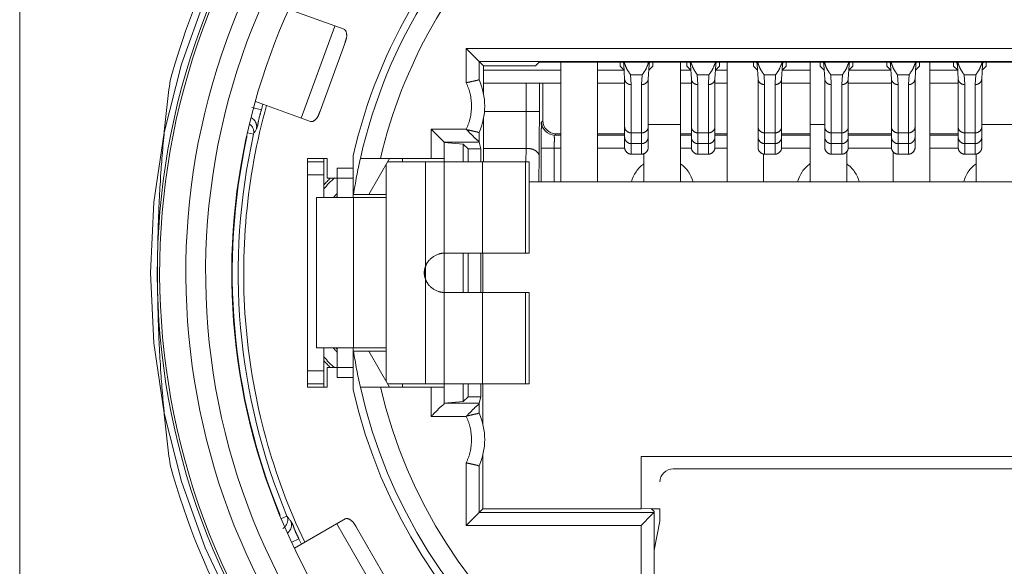
# Model space of a CAD drawing. Units: millimetres. Extents: x -1391 to 84, y -1619 to 795.
# Drawn here: x -847 to -832, y -1309 to -1301 of the extents above; entities that cross this region are included whole.
import ezdxf

# ---------------------------------------------------------------- set-up
doc = ezdxf.new("R2010")
doc.units = ezdxf.units.MM
doc.layers.get('0').update_dxf_attribs({"lineweight": 5})

# ---------------------------------------------------------------- blocks, each defined once
blk = doc.blocks.new('NE8FBV-C5-LED1')
at = {"color": 7, "linetype": 'Continuous'}
for p, q in [((-8.041, 1.708), (-8.88, 2.013)), ((-8.181, 1.758), (-8.694, 0.349)), ((-8.407, 0.457), (-8.03, 1.491)), ((-6.174, 0.89), (-6.174, 1.416)), ((-6.174, 1.416), (6.174, 1.416)), ((-5.974, 1.216), (-6.174, 1.416)), ((-5.974, 0.934), (-5.974, 1.216)), ((-5.974, 1.216), (-5.91, 1.151)), ((-5.974, 1.216), (5.974, 1.216)), ((-5.111, 1.151), (-5.91, 1.151)), ((-5.909, 1.083), (-4.725, 1.083)), ((-5.111, 1.151), (-5.059, 1.204)), ((-5.059, 1.204), (5.059, 1.204)), ((-4.725, 1.204), (-4.725, -0.627)), ((-4.725, -0.627), (-4.725, 1.204)), ((-4.165, 1.204), (-4.165, -0.627)), ((-4.165, -0.627), (-4.165, 1.204)), ((-4.165, 1.083), (-3.76, 1.083)), ((-3.82, 1.143), (-3.82, 1.204)), ((-3.82, 1.144), (-3.758, 1.082)), ((-3.82, 1.143), (-3.758, 1.081)), ((-3.764, 1.188), (-3.78, 1.204)), ((-3.75, 0.946), (-3.763, 1.168)), ((-3.377, 1.17), (-3.39, 0.946)), ((-3.382, 1.082), (-3.32, 1.144)), ((-3.32, 1.143), (-3.382, 1.081)), ((-3.36, 1.204), (-3.376, 1.188)), ((-3.32, 1.143), (-3.32, 1.204)), ((-2.895, 1.204), (-2.895, 0.253)), ((-2.895, -0.627), (-2.895, 1.204)), ((-2.895, 1.083), (-2.74, 1.083)), ((-2.8, 1.143), (-2.8, 1.204)), ((-2.8, 1.144), (-2.738, 1.082)), ((-2.8, 1.143), (-2.738, 1.081)), ((-2.744, 1.188), (-2.76, 1.204)), ((-2.73, 0.946), (-2.743, 1.168)), ((-2.357, 1.17), (-2.37, 0.946)), ((-2.362, 1.082), (-2.3, 1.144)), ((-2.3, 1.143), (-2.362, 1.081)), ((-2.36, 1.083), (-2.185, 1.083)), ((-2.34, 1.204), (-2.356, 1.188)), ((-2.3, 1.143), (-2.3, 1.204)), ((-2.185, 1.204), (-2.185, -0.627)), ((-2.185, -0.627), (-2.185, 1.204)), ((-1.78, 1.143), (-1.78, 1.204)), ((-1.78, 1.144), (-1.718, 1.082)), ((-1.78, 1.143), (-1.718, 1.081)), ((-1.724, 1.188), (-1.74, 1.204)), ((-1.71, 0.946), (-1.723, 1.168)), ((-1.337, 1.17), (-1.35, 0.946)), ((-1.342, 1.082), (-1.28, 1.144)), ((-1.28, 1.143), (-1.342, 1.081)), ((-1.34, 1.083), (-0.915, 1.083)), ((-1.32, 1.204), (-1.336, 1.188)), ((-1.28, 1.143), (-1.28, 1.204)), ((-0.915, 1.204), (-0.915, 0.253)), ((-0.915, -0.627), (-0.915, 1.204)), ((-0.76, 1.143), (-0.76, 1.204)), ((-0.76, 1.144), (-0.698, 1.082)), ((-0.76, 1.143), (-0.698, 1.081)), ((-0.704, 1.188), (-0.72, 1.204)), ((-0.69, 0.946), (-0.703, 1.168)), ((-0.317, 1.17), (-0.33, 0.946)), ((-0.322, 1.082), (-0.26, 1.144)), ((-0.26, 1.143), (-0.322, 1.081)), ((-0.32, 1.083), (0.32, 1.083)), ((-0.3, 1.204), (-0.316, 1.188)), ((-0.26, 1.143), (-0.26, 1.204)), ((0.26, 1.143), (0.26, 1.204)), ((0.26, 1.144), (0.322, 1.082)), ((0.26, 1.143), (0.322, 1.081)), ((0.316, 1.188), (0.3, 1.204)), ((0.33, 0.946), (0.317, 1.168)), ((0.703, 1.17), (0.69, 0.946)), ((0.698, 1.082), (0.76, 1.144)), ((0.76, 1.143), (0.698, 1.081)), ((0.72, 1.204), (0.704, 1.188)), ((0.76, 1.143), (0.76, 1.204)), ((0.915, 1.204), (0.915, -0.627)), ((0.915, -0.627), (0.915, 1.204)), ((0.915, 1.083), (1.34, 1.083)), ((1.28, 1.143), (1.28, 1.204)), ((1.28, 1.144), (1.342, 1.082)), ((1.28, 1.143), (1.342, 1.081)), ((1.336, 1.188), (1.32, 1.204)), ((1.35, 0.946), (1.337, 1.168)), ((1.723, 1.17), (1.71, 0.946)), ((1.718, 1.082), (1.78, 1.144)), ((1.78, 1.143), (1.718, 1.081)), ((1.74, 1.204), (1.724, 1.188)), ((1.78, 1.143), (1.78, 1.204)), ((-5.91, 0.729), (-5.91, 1.002)), ((-3.75, 0.946), (-3.75, -0.102)), ((-3.659, 1.014), (-3.65, 0.862)), ((-3.659, 1.014), (-3.481, 1.014)), ((-3.49, 0.862), (-3.481, 1.014)), ((-3.39, -0.102), (-3.39, 0.946)), ((-2.73, 0.946), (-2.73, -0.102)), ((-2.639, 1.014), (-2.63, 0.862)), ((-2.639, 1.014), (-2.461, 1.014)), ((-2.47, 0.862), (-2.461, 1.014)), ((-2.37, -0.102), (-2.37, 0.946)), ((-1.71, 0.946), (-1.71, -0.102)), ((-1.619, 1.014), (-1.61, 0.862)), ((-1.619, 1.014), (-1.441, 1.014)), ((-1.45, 0.862), (-1.441, 1.014)), ((-1.35, -0.102), (-1.35, 0.946)), ((-0.69, 0.946), (-0.69, -0.102)), ((-0.599, 1.014), (-0.59, 0.862)), ((-0.599, 1.014), (-0.421, 1.014)), ((-0.43, 0.862), (-0.421, 1.014)), ((-0.33, -0.102), (-0.33, 0.946)), ((0.33, 0.946), (0.33, -0.102)), ((0.421, 1.014), (0.43, 0.862)), ((0.421, 1.014), (0.599, 1.014)), ((0.59, 0.862), (0.599, 1.014)), ((0.69, -0.102), (0.69, 0.946)), ((1.35, 0.946), (1.35, -0.102)), ((1.441, 1.014), (1.45, 0.862)), ((1.441, 1.014), (1.619, 1.014)), ((1.61, 0.862), (1.619, 1.014)), ((1.71, -0.102), (1.71, 0.946)), ((-5.91, 0.883), (-4.725, 0.883)), ((-5.254, 0.883), (-5.254, 0.453)), ((-5.054, 0.883), (-5.054, 0.453)), ((-5, 0.883), (-5, 0.309)), ((-4.165, 0.883), (-3.75, 0.883)), ((-3.65, -0.202), (-3.65, 0.862)), ((-3.49, 0.862), (-3.49, -0.202)), ((-2.895, 0.883), (-2.73, 0.883)), ((-2.63, -0.202), (-2.63, 0.862)), ((-2.47, 0.862), (-2.47, -0.202)), ((-2.37, 0.883), (-2.185, 0.883)), ((-1.61, -0.202), (-1.61, 0.862)), ((-1.45, 0.862), (-1.45, -0.202)), ((-1.35, 0.883), (-0.915, 0.883)), ((-0.59, -0.202), (-0.59, 0.862)), ((-0.43, 0.862), (-0.43, -0.202)), ((-0.33, 0.883), (0.33, 0.883)), ((0.43, -0.202), (0.43, 0.862)), ((0.59, 0.862), (0.59, -0.202)), ((0.915, 0.883), (1.35, 0.883)), ((1.45, -0.202), (1.45, 0.862)), ((1.61, 0.862), (1.61, -0.202)), ((-9.392, 0.603), (-8.554, 0.298)), ((-9.305, 0.474), (-9.45, 0.512)), ((-5.895, 0.453), (-5.054, 0.453)), ((-5.91, -0.317), (-5.91, 0.336)), ((-5, 0.309), (-5.019, 0.289)), ((-6.71, -0.267), (-6.71, 0.179)), ((-6.71, 0.179), (-6.173, 0.179)), ((-6.51, -0.021), (-6.71, 0.179)), ((-2.895, 0.253), (-3.39, 0.253)), ((-0.69, 0.253), (-0.915, 0.253)), ((2.185, 0.253), (1.71, 0.253)), ((-9.424, 0.102), (-9.519, 0.124)), ((-5.974, -0.021), (-5.974, 0.131)), ((-4.8, 0.109), (-4.819, 0.089)), ((-4.725, 0.089), (-4.819, 0.089)), ((-4.725, 0.109), (-4.8, 0.109)), ((-3.75, 0.109), (-4.165, 0.109)), ((-3.75, 0.089), (-4.165, 0.089)), ((-3.49, 0.124), (-3.65, 0.124)), ((-2.73, 0.109), (-2.895, 0.109)), ((-2.73, 0.089), (-2.895, 0.089)), ((-2.47, 0.124), (-2.63, 0.124)), ((-2.185, 0.109), (-2.37, 0.109)), ((-2.185, 0.089), (-2.37, 0.089)), ((-1.45, 0.124), (-1.61, 0.124)), ((-0.915, 0.109), (-1.35, 0.109)), ((-0.915, 0.089), (-1.35, 0.089)), ((-0.43, 0.124), (-0.59, 0.124)), ((0.33, 0.109), (-0.33, 0.109)), ((0.33, 0.089), (-0.33, 0.089)), ((0.59, 0.124), (0.43, 0.124)), ((1.35, 0.109), (0.915, 0.109)), ((1.35, 0.089), (0.915, 0.089)), ((1.61, 0.124), (1.45, 0.124)), ((-6.51, -0.267), (-6.51, -0.021)), ((-6.51, -0.021), (-5.974, -0.021)), ((-6.22, -0.047), (-6.51, -0.023)), ((-6.22, -0.047), (-6.22, -0.317)), ((-6.145, -0.122), (-6.22, -0.047)), ((-6.145, -0.122), (-6.145, -0.317)), ((-5.949, -0.122), (-6.145, -0.122)), ((-5.974, -0.021), (-5.949, -0.122)), ((-5.949, -0.317), (-5.949, -0.122)), ((-5.91, -0.113), (-5.258, -0.113)), ((-5.258, -0.113), (-5.26, -0.317)), ((-5.026, -0.627), (-5.026, -0.111)), ((-4.725, -0.111), (-5.026, -0.111)), ((-4.826, -0.627), (-4.826, -0.111)), ((-3.75, -0.111), (-4.165, -0.111)), ((-3.65, -0.041), (-3.49, -0.041)), ((-2.73, -0.111), (-2.895, -0.111)), ((-2.63, -0.041), (-2.47, -0.041)), ((-2.185, -0.111), (-2.37, -0.111)), ((-1.61, -0.041), (-1.45, -0.041)), ((-0.915, -0.111), (-1.35, -0.111)), ((-0.59, -0.041), (-0.43, -0.041)), ((0.33, -0.111), (-0.33, -0.111)), ((0.43, -0.041), (0.59, -0.041)), ((1.35, -0.111), (0.915, -0.111)), ((1.45, -0.041), (1.61, -0.041)), ((-8.6, -0.398), (-8.6, -0.267)), ((-8.6, -0.267), (-8.3, -0.267)), ((-8.35, -0.267), (-8.35, -0.317)), ((-8.3, -0.267), (-8.3, -0.567)), ((-7.9, -0.228), (-7.9, -0.818)), ((-6.51, -0.267), (-7.791, -0.267)), ((-7.345, -0.267), (-7.663, -0.817)), ((-7.145, -0.317), (-7.145, -0.267)), ((-6.51, -0.317), (-6.51, -0.267)), ((-5.058, -0.226), (-5.063, -0.627)), ((-3.49, -0.202), (-3.65, -0.202)), ((-3.455, -0.195), (-3.455, -0.627)), ((-2.47, -0.202), (-2.63, -0.202)), ((-1.625, -0.202), (-1.625, -0.627)), ((-1.625, -0.627), (-1.625, -0.202)), ((-1.45, -0.202), (-1.61, -0.202)), ((-0.43, -0.202), (-0.59, -0.202)), ((-0.355, -0.168), (-0.355, -0.627)), ((0.355, -0.168), (0.355, -0.627)), ((0.355, -0.627), (0.355, -0.168)), ((0.59, -0.202), (0.43, -0.202)), ((1.61, -0.202), (1.45, -0.202)), ((1.625, -0.202), (1.625, -0.627)), ((-8.6, -0.317), (-8.35, -0.317)), ((-8.6, -3.637), (-8.6, -0.398)), ((-8.35, -0.867), (-8.35, -0.317)), ((-8.145, -0.417), (-8.145, -0.867)), ((-7.9, -0.417), (-8.145, -0.417)), ((-7.395, -0.353), (-7.395, -3.681)), ((-5.21, -0.317), (-7.374, -0.317)), ((-6.795, -0.317), (-6.795, -1.922)), ((-6.51, -0.317), (-6.51, -1.717)), ((-5.923, -0.317), (-5.923, -1.717)), ((-5.266, -0.317), (-5.266, -1.717)), ((-5.21, -0.317), (-5.21, -1.717)), ((-8.6, -0.517), (-8.35, -0.517)), ((-7.9, -0.567), (-8.3, -0.567)), ((-5.21, -0.627), (5.21, -0.627)), ((-8.46, -3.167), (-8.46, -0.867)), ((-8.46, -0.867), (-7.395, -0.867)), ((-7.9, -0.867), (-7.9, -0.817)), ((-7.898, -0.867), (-7.898, -3.167)), ((-7.663, -0.817), (-7.895, -0.817)), ((-7.663, -0.817), (-7.395, -0.817)), ((-6.51, -2.317), (-6.51, -1.717)), ((-6.51, -1.717), (-5.21, -1.717)), ((-6.22, -1.717), (-6.22, -2.317)), ((-6.145, -1.717), (-6.145, -2.317)), ((-5.949, -2.317), (-5.949, -1.717)), ((-5.916, -2.317), (-5.916, -1.717)), ((-6.795, -2.112), (-6.795, -1.922)), ((-6.795, -2.112), (-6.795, -3.717)), ((-6.51, -2.317), (-6.51, -3.717)), ((-6.51, -2.317), (-5.21, -2.317)), ((-5.923, -2.317), (-5.923, -3.717)), ((-5.266, -2.317), (-5.266, -3.717)), ((-5.21, -2.317), (-5.21, -3.717)), ((-8.46, -3.167), (-7.395, -3.167)), ((-8.35, -3.717), (-8.35, -3.167)), ((-8.145, -3.167), (-8.145, -3.617)), ((-7.9, -3.217), (-7.9, -3.167)), ((-7.9, -3.806), (-7.9, -3.217)), ((-7.895, -3.217), (-7.663, -3.217)), ((-7.663, -3.217), (-7.345, -3.767)), ((-7.663, -3.217), (-7.395, -3.217)), ((-8.6, -3.517), (-8.35, -3.517)), ((-8.3, -3.467), (-8.3, -3.767)), ((-8.3, -3.467), (-7.9, -3.467)), ((-8.6, -3.767), (-8.6, -3.637)), ((-8.6, -3.717), (-8.35, -3.717)), ((-8.35, -3.717), (-8.35, -3.767)), ((-7.9, -3.617), (-8.145, -3.617)), ((-5.21, -3.717), (-7.374, -3.717)), ((-7.145, -3.767), (-7.145, -3.717)), ((-6.51, -3.767), (-6.51, -3.717)), ((-6.22, -3.717), (-6.22, -3.988)), ((-6.145, -3.717), (-6.145, -3.913)), ((-5.949, -3.913), (-5.949, -3.717)), ((-5.916, -4.34), (-5.916, -3.717)), ((-8.6, -3.767), (-8.3, -3.767)), ((-7.791, -3.767), (-6.51, -3.767)), ((-6.71, -4.214), (-6.71, -3.767)), ((-6.51, -4.014), (-6.51, -3.767)), ((-6.145, -3.913), (-6.22, -3.988)), ((-5.949, -3.913), (-6.145, -3.913)), ((-5.949, -3.913), (-5.974, -4.014)), ((-6.22, -3.988), (-6.51, -4.011)), ((-5.974, -4.014), (-6.51, -4.014)), ((-5.974, -4.166), (-5.974, -4.014)), ((-6.173, -4.214), (-6.71, -4.214)), ((-5.916, -5.627), (-5.916, -4.794)), ((-6.174, -5.885), (-6.174, -4.924)), ((-3.5, -5.627), (-3.5, -4.827)), ((-3.5, -4.827), (3.5, -4.827)), ((-5.974, -5.685), (-5.974, -4.969)), ((-3.01, -5.017), (3.01, -5.017)), ((-5.974, -5.685), (-6.174, -5.885)), ((-5.974, -5.685), (-5.916, -5.627)), ((-3.3, -5.685), (-5.974, -5.685)), ((-3.5, -5.627), (-5.916, -5.627)), ((-3.345, -5.626), (-3.5, -5.624)), ((-3.345, -5.624), (-3.3, -5.669)), ((-3.212, -5.627), (-3.345, -5.627)), ((-3.3, -5.685), (-3.337, -5.722)), ((-3.3, -7.292), (-3.3, -5.669)), ((-3.212, -5.817), (-3.212, -5.627)), ((-8.913, -5.741), (-8.998, -5.777)), ((-8.022, -5.783), (-8.799, -6.231)), ((-8.151, -5.857), (-7.401, -7.156)), ((-3.337, -5.722), (-3.5, -5.885)), ((-3.212, -5.817), (-3.3, -6.261)), ((-7.299, -6.867), (-7.849, -5.914)), ((-3.5, -5.885), (-6.174, -5.885)), ((-3.5, -7.492), (-3.5, -5.885)), ((-8.732, -6.086), (-8.84, -6.137))]:
    blk.add_line(p, q, dxfattribs=at)
at = {"color": 7, "linetype": 'Continuous', "flags": 128}
for points in [[(-4.913, 6.412, 0.338881), (-9.419, -4.562, 0.338881), (0, -11.774, 0.338881), (9.419, -4.562, 0.338881), (4.913, 6.412)], [(-1.577, 5.504, 0.142759), (-5.371, 3.479, 0.142759), (-7.483, -0.267)], [(-8.843, 4.686, 0.047594), (-9.951, 2.893, 0.047594), (-10.7, 0.923)], [(-8.684, 4.565, 0.374692), (-7.705, -9.722, 0.374692), (6.582, -10.701)], [(-8.661, 4.535, 0.37442), (-7.679, -9.696, 0.37442), (6.552, -10.678)], [(-7.685, 4.624, 0.39307), (-7.182, -9.2, 0.39307), (6.641, -9.702)], [(-8.374, 4.25, 0.37294), (-7.396, -9.413, 0.37294), (6.267, -10.392)], [(-4.97, 4.232, 0.084949), (-6.765, 2.224, 0.084949), (-7.791, -0.267)], [(-5.323, 4.089, 0.079058), (-6.955, 2.135, 0.079058), (-7.9, -0.228)], [(-3.765, 1.204, 0.000274), (-3.764, 1.186, 0.000274), (-3.763, 1.168)], [(-3.756, 1.204, 0.008277), (-3.751, 1.188, 0.008277), (-3.746, 1.173)], [(-3.393, 1.175, 0.00795), (-3.388, 1.189, 0.00795), (-3.384, 1.204)], [(-3.377, 1.17, 0.000267), (-3.376, 1.187, 0.000267), (-3.375, 1.204)], [(-2.745, 1.204, 0.000274), (-2.744, 1.186, 0.000274), (-2.743, 1.168)], [(-2.736, 1.204, 0.008277), (-2.731, 1.188, 0.008277), (-2.726, 1.173)], [(-2.373, 1.175, 0.00795), (-2.368, 1.189, 0.00795), (-2.364, 1.204)], [(-2.357, 1.17, 0.000267), (-2.356, 1.187, 0.000267), (-2.355, 1.204)], [(-1.725, 1.204, 0.000274), (-1.724, 1.186, 0.000274), (-1.723, 1.168)], [(-1.716, 1.204, 0.008277), (-1.711, 1.188, 0.008277), (-1.706, 1.173)], [(-1.353, 1.175, 0.00795), (-1.348, 1.189, 0.00795), (-1.344, 1.204)], [(-1.337, 1.17, 0.000267), (-1.336, 1.187, 0.000267), (-1.335, 1.204)], [(-0.705, 1.204, 0.000274), (-0.704, 1.186, 0.000274), (-0.703, 1.168)], [(-0.696, 1.204, 0.008277), (-0.691, 1.188, 0.008277), (-0.686, 1.173)], [(-0.333, 1.175, 0.00795), (-0.328, 1.189, 0.00795), (-0.324, 1.204)], [(-0.317, 1.17, 0.000267), (-0.316, 1.187, 0.000267), (-0.315, 1.204)], [(0.315, 1.204, 0.000274), (0.316, 1.186, 0.000274), (0.317, 1.168)], [(0.324, 1.204, 0.008277), (0.329, 1.188, 0.008277), (0.334, 1.173)], [(0.687, 1.175, 0.00795), (0.692, 1.189, 0.00795), (0.696, 1.204)], [(0.703, 1.17, 0.000267), (0.704, 1.187, 0.000267), (0.705, 1.204)], [(1.335, 1.204, 0.000274), (1.336, 1.186, 0.000274), (1.337, 1.168)], [(1.344, 1.204, 0.008277), (1.349, 1.188, 0.008277), (1.354, 1.173)], [(1.707, 1.175, 0.00795), (1.712, 1.189, 0.00795), (1.716, 1.204)], [(1.723, 1.17, 0.000267), (1.724, 1.187, 0.000267), (1.725, 1.204)], [(-5.974, 0.131, 0.103649), (-5.89, 0.533, 0.103649), (-5.974, 0.934)], [(-3.75, 0.946, 0.010858), (-3.75, 0.942, 0.010858), (-3.749, 0.939)], [(-3.391, 0.939, 0.010858), (-3.39, 0.942, 0.010858), (-3.39, 0.946)], [(-2.73, 0.946, 0.010858), (-2.73, 0.942, 0.010858), (-2.729, 0.939)], [(-2.371, 0.939, 0.010858), (-2.37, 0.942, 0.010858), (-2.37, 0.946)], [(-1.71, 0.946, 0.010858), (-1.71, 0.942, 0.010858), (-1.709, 0.939)], [(-1.351, 0.939, 0.010858), (-1.35, 0.942, 0.010858), (-1.35, 0.946)], [(-0.69, 0.946, 0.010858), (-0.69, 0.942, 0.010858), (-0.689, 0.939)], [(-0.331, 0.939, 0.010858), (-0.33, 0.942, 0.010858), (-0.33, 0.946)], [(0.33, 0.946, 0.010858), (0.33, 0.942, 0.010858), (0.331, 0.939)], [(0.689, 0.939, 0.010858), (0.69, 0.942, 0.010858), (0.69, 0.946)], [(1.35, 0.946, 0.010858), (1.35, 0.942, 0.010858), (1.351, 0.939)], [(1.709, 0.939, 0.010858), (1.71, 0.942, 0.010858), (1.71, 0.946)], [(-9.226, 0.543, 0.089702), (-9.539, -2.851, 0.089702), (-8.642, -6.139)], [(-9.281, 0.563, 0.001197), (-9.293, 0.518, 0.001197), (-9.305, 0.474)], [(-5.258, -0.113, 0.001672), (-5.255, 0.17, 0.001672), (-5.254, 0.453)], [(-5.058, -0.226, 0.001393), (-5.055, 0.113, 0.001393), (-5.054, 0.453)], [(-5, 0.309, 0.414251), (-4.8, 0.109)], [(-9.424, 0.102, 0.148312), (-9.43, 0.189, 0.148312), (-9.484, 0.257)], [(-9.38, 0.187, 0.001155), (-9.402, 0.144, 0.001155), (-9.424, 0.102)], [(-5.019, 0.289, 0.198804), (-4.961, 0.148, 0.198804), (-4.819, 0.089)], [(-9.53, 0.043, 0.0752), (-9.713, -2.867, 0.0752), (-9.027, -5.702)], [(-9.424, 0.102, 0.077276), (-9.623, -2.859, 0.077276), (-8.913, -5.741)], [(-9.53, 0.043, 0.027882), (-9.526, 0.066, 0.027882), (-9.525, 0.088)], [(-7.791, -0.267, 0.008763), (-7.848, -0.541, 0.008763), (-7.895, -0.817)], [(-3.456, -0.35, 0.088415), (-3.576, -0.472, 0.088415), (-3.646, -0.627)], [(-2.704, -0.627, 0.088416), (-2.774, -0.472, 0.088416), (-2.894, -0.35)], [(-0.916, -0.35, 0.088415), (-1.036, -0.472, 0.088415), (-1.106, -0.627)], [(-0.164, -0.627, 0.088416), (-0.234, -0.472, 0.088416), (-0.354, -0.35)], [(1.624, -0.35, 0.088415), (1.504, -0.472, 0.088415), (1.434, -0.627)], [(-8.247, -0.567, 0.009308), (-8.3, -0.619, 0.009308), (-8.351, -0.673)], [(-8.187, -0.566, 0.01488), (-8.271, -0.647, 0.01488), (-8.35, -0.733)], [(-3.456, -0.615, 0.005066), (-3.458, -0.621, 0.005066), (-3.461, -0.627)], [(-2.889, -0.627, 0.005067), (-2.892, -0.621, 0.005067), (-2.894, -0.615)], [(-0.916, -0.615, 0.005066), (-0.918, -0.621, 0.005066), (-0.921, -0.627)], [(-0.349, -0.627, 0.005067), (-0.352, -0.621, 0.005067), (-0.354, -0.615)], [(1.624, -0.615, 0.005066), (1.622, -0.621, 0.005066), (1.619, -0.627)], [(-8.147, -0.806, 0.005707), (-8.174, -0.835, 0.005707), (-8.2, -0.865)], [(-8.146, -0.851, 0.004762), (-8.154, -0.859, 0.004762), (-8.163, -0.866)], [(-8.35, -3.302, 0.01488), (-8.271, -3.388, 0.01488), (-8.187, -3.468)], [(-8.2, -3.169, 0.005707), (-8.174, -3.199, 0.005707), (-8.147, -3.229)], [(-8.163, -3.168, 0.004766), (-8.154, -3.176, 0.004766), (-8.145, -3.183)], [(-7.895, -3.217, 0.008763), (-7.848, -3.493, 0.008763), (-7.791, -3.767)], [(-8.351, -3.361, 0.009308), (-8.3, -3.415, 0.009308), (-8.247, -3.468)], [(-7.9, -3.806, 0.350397), (0, -10.117, 0.350397), (7.9, -3.806)], [(-7.791, -3.767, 0.35088), (0, -10.002, 0.35088), (7.791, -3.767)], [(-7.483, -3.767, 0.348418), (0, -9.702, 0.348418), (7.483, -3.767)], [(-5.974, -4.969, 0.103649), (-5.89, -4.567, 0.103649), (-5.974, -4.166)], [(-10.7, -4.957, 0.248862), (-3.564, -12.526, 0.248862), (6.703, -10.86)], [(-3.01, -5.017, 0.198898), (-3.151, -5.076, 0.198898), (-3.21, -5.217)], [(-9.018, -5.729, 0.018366), (-9.022, -5.715, 0.018366), (-9.027, -5.702)], [(-8.943, -5.902, 0.145774), (-8.904, -5.826, 0.145774), (-8.913, -5.741)], [(-8.913, -5.741, 0.001155), (-8.884, -5.779, 0.001155), (-8.855, -5.816)], [(-8.732, -6.086, 0.001197), (-8.712, -6.128, 0.001197), (-8.692, -6.17)]]:
    blk.add_lwpolyline(points, format="xyb", dxfattribs=at)
at = {"color": 7, "linetype": 'Continuous'}
for points in [[(-8.03, 1.491), (-8.02, 1.519), (-7.994, 1.604), (-8.014, 1.698), (-8.041, 1.708)], [(-5.909, 1.152), (-5.909, 1.149), (-5.91, 1.054), (-5.91, 1.002)], [(-3.659, 1.014), (-3.687, 1.05), (-3.731, 1.13), (-3.746, 1.173)], [(-3.393, 1.175), (-3.408, 1.131), (-3.453, 1.05), (-3.481, 1.014)], [(-2.639, 1.014), (-2.667, 1.05), (-2.711, 1.13), (-2.726, 1.173)], [(-2.373, 1.175), (-2.388, 1.131), (-2.433, 1.05), (-2.461, 1.014)], [(-1.619, 1.014), (-1.647, 1.05), (-1.691, 1.13), (-1.706, 1.173)], [(-1.353, 1.175), (-1.368, 1.131), (-1.413, 1.05), (-1.441, 1.014)], [(-0.599, 1.014), (-0.627, 1.05), (-0.671, 1.13), (-0.686, 1.173)], [(-0.333, 1.175), (-0.348, 1.131), (-0.393, 1.05), (-0.421, 1.014)], [(0.421, 1.014), (0.393, 1.05), (0.349, 1.13), (0.334, 1.173)], [(0.687, 1.175), (0.672, 1.131), (0.627, 1.05), (0.599, 1.014)], [(1.441, 1.014), (1.413, 1.05), (1.369, 1.13), (1.354, 1.173)], [(1.707, 1.175), (1.692, 1.131), (1.647, 1.05), (1.619, 1.014)], [(-10.7, 0.923), (-10.893, -0.539), (-10.893, -3.496), (-10.7, -4.957)], [(-5.974, 0.934), (-5.977, 0.94), (-6, 0.927), (-6.03, 0.923), (-6.087, 0.91), (-6.149, 0.896), (-6.174, 0.89)], [(-3.749, 0.939), (-3.744, 0.905), (-3.684, 0.861), (-3.65, 0.862)], [(-3.391, 0.939), (-3.396, 0.905), (-3.456, 0.861), (-3.49, 0.862)], [(-2.729, 0.939), (-2.724, 0.905), (-2.664, 0.861), (-2.63, 0.862)], [(-2.371, 0.939), (-2.376, 0.905), (-2.436, 0.861), (-2.47, 0.862)], [(-1.709, 0.939), (-1.704, 0.905), (-1.644, 0.861), (-1.61, 0.862)], [(-1.351, 0.939), (-1.356, 0.905), (-1.416, 0.861), (-1.45, 0.862)], [(-0.689, 0.939), (-0.684, 0.905), (-0.624, 0.861), (-0.59, 0.862)], [(-0.331, 0.939), (-0.336, 0.905), (-0.396, 0.861), (-0.43, 0.862)], [(0.331, 0.939), (0.336, 0.905), (0.396, 0.861), (0.43, 0.862)], [(0.689, 0.939), (0.684, 0.905), (0.624, 0.861), (0.59, 0.862)], [(1.351, 0.939), (1.356, 0.905), (1.416, 0.861), (1.45, 0.862)], [(1.709, 0.939), (1.704, 0.905), (1.644, 0.861), (1.61, 0.862)], [(-6.173, 0.179), (-6.091, 0.344), (-6.092, 0.725), (-6.174, 0.89)], [(-9.305, 0.474), (-9.315, 0.438), (-9.345, 0.331), (-9.363, 0.219), (-9.38, 0.187)], [(-8.554, 0.298), (-8.527, 0.288), (-8.451, 0.347), (-8.417, 0.429), (-8.407, 0.457)], [(-9.38, 0.187), (-9.369, 0.235), (-9.414, 0.332), (-9.458, 0.354)], [(-5.974, -0.021), (-5.978, -0.004), (-6.026, 0.028), (-6.086, 0.092), (-6.149, 0.154), (-6.174, 0.179)], [(-5.974, 0.131), (-5.977, 0.125), (-6, 0.138), (-6.029, 0.142), (-6.085, 0.155), (-6.146, 0.169), (-6.171, 0.175)], [(-5.026, -0.111), (-5.026, -0.061), (-5.025, 0.064), (-5.025, 0.177), (-5.021, 0.239), (-5.028, 0.281), (-5.019, 0.289)], [(-3.75, 0.213), (-3.75, 0.176), (-3.687, 0.124), (-3.65, 0.124)], [(-3.39, 0.213), (-3.39, 0.176), (-3.453, 0.124), (-3.49, 0.124)], [(-2.73, 0.213), (-2.73, 0.176), (-2.667, 0.124), (-2.63, 0.124)], [(-2.37, 0.213), (-2.37, 0.176), (-2.433, 0.124), (-2.47, 0.124)], [(-1.71, 0.213), (-1.71, 0.176), (-1.647, 0.124), (-1.61, 0.124)], [(-1.35, 0.213), (-1.35, 0.176), (-1.413, 0.124), (-1.45, 0.124)], [(-0.69, 0.213), (-0.69, 0.176), (-0.627, 0.124), (-0.59, 0.124)], [(-0.33, 0.213), (-0.33, 0.176), (-0.393, 0.124), (-0.43, 0.124)], [(0.33, 0.213), (0.33, 0.176), (0.393, 0.124), (0.43, 0.124)], [(0.69, 0.213), (0.69, 0.176), (0.627, 0.124), (0.59, 0.124)], [(1.35, 0.213), (1.35, 0.176), (1.413, 0.124), (1.45, 0.124)], [(1.71, 0.213), (1.71, 0.176), (1.647, 0.124), (1.61, 0.124)], [(-4.826, -0.111), (-4.826, -0.086), (-4.826, -0.022), (-4.822, 0.038), (-4.83, 0.084), (-4.819, 0.089)], [(-3.65, -0.041), (-3.689, -0.041), (-3.75, 0.019), (-3.75, 0.058)], [(-3.39, 0.058), (-3.39, 0.019), (-3.451, -0.041), (-3.49, -0.041)], [(-2.63, -0.041), (-2.669, -0.041), (-2.73, 0.019), (-2.73, 0.058)], [(-2.37, 0.058), (-2.37, 0.019), (-2.431, -0.041), (-2.47, -0.041)], [(-1.61, -0.041), (-1.649, -0.041), (-1.71, 0.019), (-1.71, 0.058)], [(-1.35, 0.058), (-1.35, 0.019), (-1.411, -0.041), (-1.45, -0.041)], [(-0.59, -0.041), (-0.629, -0.041), (-0.69, 0.019), (-0.69, 0.058)], [(-0.33, 0.058), (-0.33, 0.019), (-0.391, -0.041), (-0.43, -0.041)], [(0.43, -0.041), (0.391, -0.041), (0.33, 0.019), (0.33, 0.058)], [(0.69, 0.058), (0.69, 0.019), (0.629, -0.041), (0.59, -0.041)], [(1.45, -0.041), (1.411, -0.041), (1.35, 0.019), (1.35, 0.058)], [(1.71, 0.058), (1.71, 0.019), (1.649, -0.041), (1.61, -0.041)], [(-5.058, -0.226), (-5.059, -0.195), (-5.133, -0.129), (-5.227, -0.113), (-5.258, -0.113)], [(-3.65, -0.202), (-3.689, -0.202), (-3.75, -0.141), (-3.75, -0.102)], [(-3.39, -0.102), (-3.39, -0.141), (-3.451, -0.202), (-3.49, -0.202)], [(-2.63, -0.202), (-2.669, -0.202), (-2.73, -0.141), (-2.73, -0.102)], [(-2.37, -0.102), (-2.37, -0.141), (-2.431, -0.202), (-2.47, -0.202)], [(-1.61, -0.202), (-1.649, -0.202), (-1.71, -0.141), (-1.71, -0.102)], [(-1.35, -0.102), (-1.35, -0.141), (-1.411, -0.202), (-1.45, -0.202)], [(-0.59, -0.202), (-0.629, -0.202), (-0.69, -0.141), (-0.69, -0.102)], [(-0.33, -0.102), (-0.33, -0.141), (-0.391, -0.202), (-0.43, -0.202)], [(0.43, -0.202), (0.391, -0.202), (0.33, -0.141), (0.33, -0.102)], [(0.69, -0.102), (0.69, -0.141), (0.629, -0.202), (0.59, -0.202)], [(1.45, -0.202), (1.411, -0.202), (1.35, -0.141), (1.35, -0.102)], [(1.71, -0.102), (1.71, -0.141), (1.649, -0.202), (1.61, -0.202)], [(-6.795, -1.922), (-6.765, -1.834), (-6.604, -1.718), (-6.51, -1.717)], [(-6.795, -2.112), (-6.814, -2.068), (-6.814, -1.967), (-6.795, -1.922)], [(-6.795, -2.112), (-6.806, -2.066), (-6.806, -1.969), (-6.795, -1.922)], [(-6.51, -2.317), (-6.604, -2.317), (-6.765, -2.201), (-6.795, -2.112)], [(-6.51, -4.014), (-6.51, -4.032), (-6.563, -4.063), (-6.621, -4.127), (-6.685, -4.189), (-6.71, -4.214)], [(-5.974, -4.014), (-5.978, -4.031), (-6.025, -4.062), (-6.084, -4.125), (-6.146, -4.185), (-6.171, -4.21)], [(-6.174, -4.924), (-6.092, -4.76), (-6.091, -4.378), (-6.173, -4.214)], [(-5.974, -4.166), (-5.977, -4.16), (-6, -4.173), (-6.029, -4.177), (-6.085, -4.19), (-6.146, -4.204), (-6.171, -4.21)], [(-5.974, -4.969), (-5.977, -4.975), (-6, -4.962), (-6.03, -4.957), (-6.087, -4.944), (-6.149, -4.93), (-6.174, -4.924)], [(-8.855, -5.816), (-8.835, -5.862), (-8.863, -5.965), (-8.902, -5.995)], [(-8.855, -5.816), (-8.832, -5.846), (-8.795, -5.953), (-8.747, -6.053), (-8.732, -6.086)], [(-7.849, -5.914), (-7.864, -5.888), (-7.912, -5.813), (-7.997, -5.768), (-8.022, -5.783)], [(-8.943, -5.902), (-8.95, -5.91), (-8.967, -5.923), (-8.976, -5.929)]]:
    blk.add_open_spline(points, degree=2, dxfattribs=at)

msp = doc.modelspace()

# ---------------------------------------------------------------- linework, layer by layer
at = {"color": 7, "linetype": 'Continuous', "lineweight": 5, "flags": 128}
msp.add_lwpolyline([(-842.663, -1443.986), (-844.663, -1443.986, -0.414214), (-846.663, -1441.986), (-846.663, -1289.986, -0.414214), (-844.663, -1287.986), (-842.663, -1287.986)], format="xyb", dxfattribs=at)
msp.add_lwpolyline([(-820.663, -1289.986, 0.414214), (-822.663, -1287.986), (-844.663, -1287.986, 0.414214), (-846.663, -1289.986), (-846.663, -1400.986, 0.414214), (-844.663, -1402.986), (-822.663, -1402.986, 0.414214), (-820.663, -1400.986)], format="xyb", close=True, dxfattribs=at)
msp.add_lwpolyline([(-843.364, -1309.672), (-843.826, -1308.696), (-844.189, -1307.679), (-844.452, -1306.632), (-844.61, -1305.564), (-844.663, -1304.486), (-844.61, -1303.408), (-844.452, -1302.34), (-844.189, -1301.293), (-843.826, -1300.277), (-843.364, -1299.301), (-842.809, -1298.375), (-842.166, -1297.508), (-841.441, -1296.708), (-840.641, -1295.983), (-839.774, -1295.34), (-838.848, -1294.785), (-837.873, -1294.324), (-836.856, -1293.96), (-835.809, -1293.698), (-834.741, -1293.539), (-833.663, -1293.486), (-832.585, -1293.539), (-831.517, -1293.698)], dxfattribs=at)

# ---------------------------------------------------------------- block references
msp.add_blockref('NE8FBV-C5-LED1', (-833.663, -1302.469))

doc.saveas('drawing.dxf')
